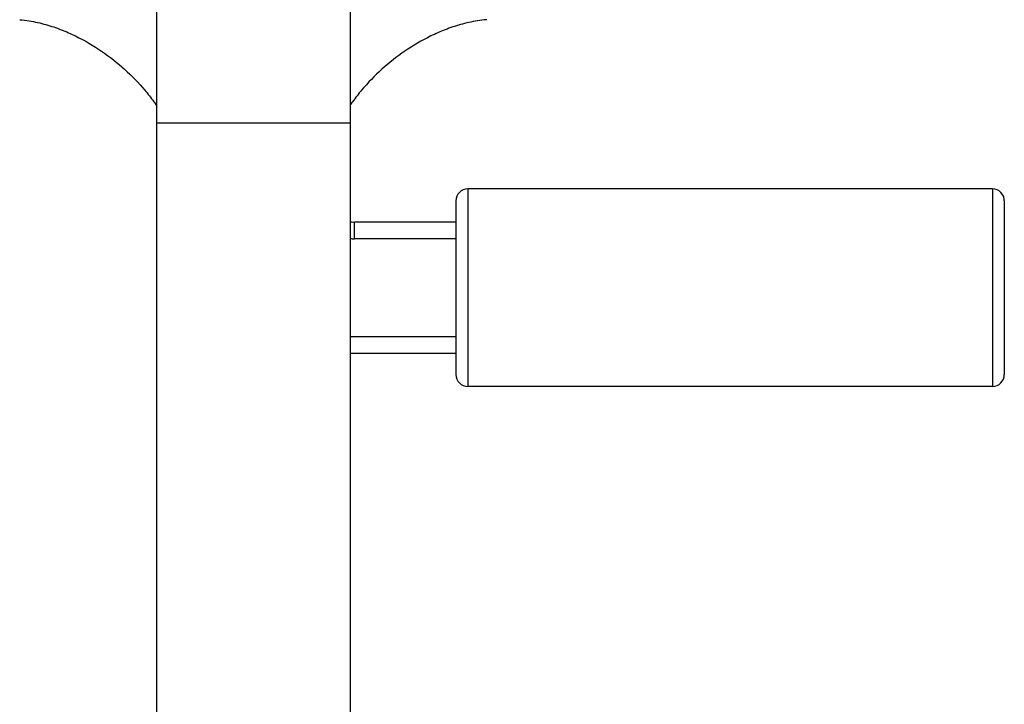
# Model space of a CAD drawing. Units: inches. Extents: x 0 to 50, y 0 to 50.
# Drawn here: x 23.7 to 27.8, y 38.6 to 41.4 of the extents above; entities that cross this region are included whole.
import ezdxf

# ---------------------------------------------------------------- set-up
doc = ezdxf.new("R2010")
doc.units = ezdxf.units.IN
doc.header["$LTSCALE"] = 3.259259
doc.header["$MEASUREMENT"] = 0
doc.layers.get('0').update_dxf_attribs({"linetype": 'CONTINUOUS'})

msp = doc.modelspace()

# ---------------------------------------------------------------- linework, layer by layer
at = {"color": 7, "linetype": 'Continuous'}
for p, q in [((24.254, 43.991), (24.254, 38.3825)), ((25.066, 43.991), (25.066, 38.3825)), ((27.76, 40.719), (25.56, 40.719)), ((25.51, 40.669), (25.51, 39.941)), ((27.81, 40.669), (27.81, 39.941)), ((25.51, 40.58), (25.085, 40.58)), ((25.066, 40.03), (25.51, 40.03)), ((27.76, 39.891), (25.56, 39.891))]:
    msp.add_line(p, q, dxfattribs=at)
at = {"color": 9, "linetype": 'Continuous'}
for p, q in [((25.066, 40.995), (24.254, 40.995)), ((25.56, 40.719), (25.56, 39.891)), ((27.76, 40.719), (27.76, 39.891)), ((25.085, 40.51), (25.085, 40.58)), ((25.51, 40.51), (25.085, 40.51)), ((25.066, 40.1), (25.51, 40.1))]:
    msp.add_line(p, q, dxfattribs=at)
at = {"color": 7, "linetype": 'Continuous'}
for centre, radius, start, end in [((25.56, 40.669), 0.05, 90, 180), ((27.76, 40.669), 0.05, 0, 90), ((25.085, 40.705), 0.125, 261.2561, 270), ((25.56, 39.941), 0.05, 180, 270), ((27.76, 39.941), 0.05, 270, 360)]:
    msp.add_arc(centre, radius, start, end, dxfattribs=at)
at = {"color": 9, "linetype": 'Continuous'}
msp.add_arc((25.085, 40.705), 0.195, 264.4021, 270, dxfattribs=at)
at = {"color": 7, "linetype": 'Continuous'}
for points in [[(23.6806, 41.4283), (23.6941, 41.4272), (23.7326, 41.4223), (23.7913, 41.4089), (23.8557, 41.387), (23.9355, 41.3518), (24.0259, 41.2985), (24.1224, 41.2224), (24.1932, 41.1495), (24.2349, 41.0962), (24.2504, 41.0741), (24.254, 41.0689)], [(25.6393, 41.4283), (25.6258, 41.4272), (25.5873, 41.4223), (25.5286, 41.4089), (25.4642, 41.387), (25.3844, 41.3518), (25.294, 41.2985), (25.1976, 41.2224), (25.1267, 41.1495), (25.085, 41.0962), (25.0695, 41.0741), (25.0659, 41.0689)]]:
    msp.add_open_spline(points, degree=3, knots=[0, 0, 0, 0, 0.047052, 0.139515, 0.231978, 0.324442, 0.509369, 0.694295, 0.879222, 0.971685, 1, 1, 1, 1], dxfattribs=at)

doc.saveas('drawing.dxf')
